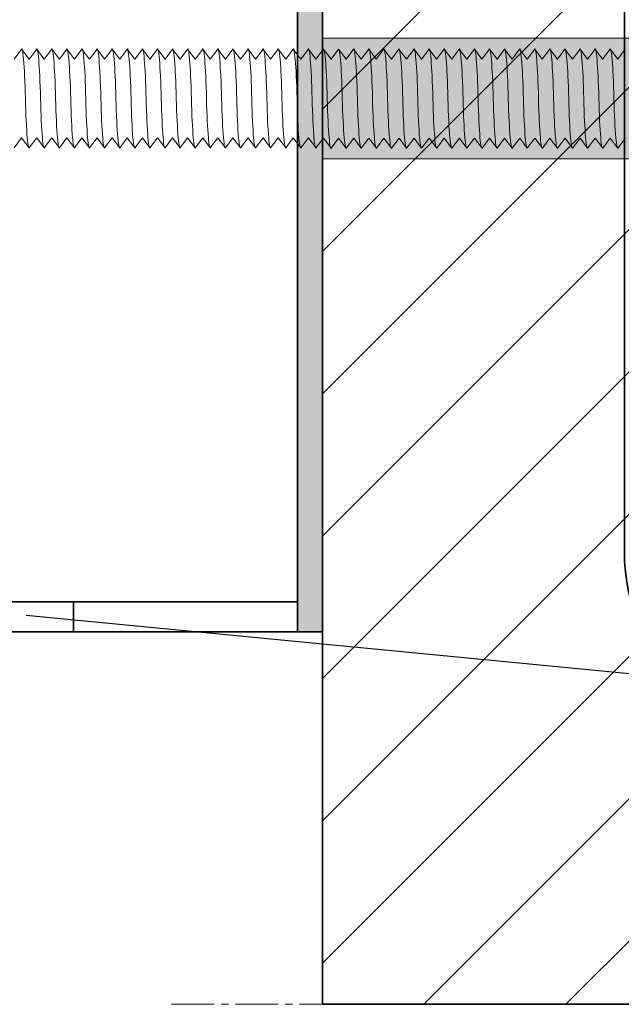
# Model space of a CAD drawing. Units: millimetres. Extents: x -37 to 421, y 156 to 703.
# Drawn here: x 88 to 147, y 283 to 381 of the extents above; entities that cross this region are included whole.
import ezdxf

# ---------------------------------------------------------------- set-up
doc = ezdxf.new("R2010")
doc.units = ezdxf.units.MM
doc.header["$MEASUREMENT"] = 0
doc.linetypes.add('AI-Linetype-2', pattern=[6.350004, 4.233336, -0.705556, 0.705556, -0.705556])
doc.layers.add('Layer 1', color=7, linetype='Continuous')

# ---------------------------------------------------------------- blocks, each defined once
blk = doc.blocks.new('block 7')
at = {"layer": 'Layer 1', "color": 7, "lineweight": 35, "true_color": 0xffffff}
blk.add_open_spline([(117.697, 423.311), (117.697, 423.311), (147.697, 423.311), (147.697, 423.311), (147.697, 423.311), (147.697, 328.309), (147.697, 328.309), (147.697, 317.412), (156.588, 308.31), (167.697, 308.31), (167.697, 308.31), (257.695, 308.31), (257.695, 308.31), (268.624, 308.31), (277.697, 317.337), (277.697, 328.309), (277.697, 328.309), (277.697, 423.311), (277.697, 423.311), (277.697, 423.311), (307.697, 423.311), (307.697, 423.311), (307.697, 423.311), (307.697, 283.31), (307.697, 283.31), (307.697, 283.31), (117.697, 283.31), (117.697, 283.31), (117.697, 283.31), (117.697, 423.311), (117.697, 423.311)], degree=3, knots=[0, 0, 0, 0, 1, 1, 1, 2, 2, 2, 3, 3, 3, 4, 4, 4, 5, 5, 5, 6, 6, 6, 7, 7, 7, 8, 8, 8, 9, 9, 9, 10, 10, 10, 10], dxfattribs=at)
blk = doc.blocks.new('block 2')
at = {"layer": 'Layer 1', "true_color": 0xffffff}
h = blk.add_hatch(dxfattribs=at)
h.set_pattern_fill('AI_USER_DEFINED_HATCH', scale=10, angle=45, style=2, pattern_type=0)
h.set_pattern_definition([(45, (0, 0), (-7.07107, 7.07107), [])])
edge = h.paths.add_edge_path()
edge.add_spline(control_points=[(307.697, 433.311), (304.936, 433.311), (302.697, 431.071), (302.697, 428.31), (302.697, 425.549), (304.936, 423.311), (307.697, 423.311), (307.697, 423.311), (117.697, 423.311), (117.697, 423.311), (120.459, 423.311), (122.697, 425.549), (122.697, 428.31), (122.697, 431.071), (120.459, 433.311), (117.697, 433.311), (117.697, 433.311), (307.697, 433.311), (307.697, 433.311)], knot_values=[0, 0, 0, 0, 1, 1, 1, 2, 2, 2, 3, 3, 3, 4, 4, 4, 5, 5, 5, 6, 6, 6, 6], degree=3, periodic=1)
edge = h.paths.add_edge_path()
edge.add_spline(control_points=[(167.697, 508.311), (167.697, 508.311), (257.695, 508.311), (257.695, 508.311), (268.625, 508.311), (277.697, 517.339), (277.697, 528.31), (277.697, 528.31), (277.697, 623.311), (277.697, 623.311), (277.697, 623.311), (147.697, 623.311), (147.697, 623.311), (147.697, 623.311), (147.697, 528.31), (147.697, 528.31), (147.697, 517.415), (156.587, 508.311), (167.697, 508.311)], knot_values=[0, 0, 0, 0, 1, 1, 1, 2, 2, 2, 3, 3, 3, 4, 4, 4, 5, 5, 5, 6, 6, 6, 6], degree=3, periodic=1)
edge = h.paths.add_edge_path()
edge.add_spline(control_points=[(167.697, 308.31), (167.697, 308.31), (257.695, 308.31), (257.695, 308.31), (268.624, 308.31), (277.697, 317.337), (277.697, 328.309), (277.697, 328.309), (277.697, 423.311), (277.697, 423.311), (277.697, 423.311), (147.697, 423.311), (147.697, 423.311), (147.697, 423.311), (147.697, 328.309), (147.697, 328.309), (147.697, 317.412), (156.587, 308.31), (167.697, 308.31)], knot_values=[0, 0, 0, 0, 1, 1, 1, 2, 2, 2, 3, 3, 3, 4, 4, 4, 5, 5, 5, 6, 6, 6, 6], degree=3, periodic=1)
edge = h.paths.add_edge_path()
edge.add_spline(control_points=[(117.697, 423.311), (117.697, 423.311), (147.697, 423.311), (147.697, 423.311), (147.697, 423.311), (147.697, 328.309), (147.697, 328.309), (147.697, 317.412), (156.588, 308.31), (167.697, 308.31), (167.697, 308.31), (257.695, 308.31), (257.695, 308.31), (268.624, 308.31), (277.697, 317.337), (277.697, 328.309), (277.697, 328.309), (277.697, 423.311), (277.697, 423.311), (277.697, 423.311), (307.697, 423.311), (307.697, 423.311), (307.697, 423.311), (307.697, 283.31), (307.697, 283.31), (307.697, 283.31), (117.697, 283.31), (117.697, 283.31), (117.697, 283.31), (117.697, 423.311), (117.697, 423.311)], knot_values=[0, 0, 0, 0, 1, 1, 1, 2, 2, 2, 3, 3, 3, 4, 4, 4, 5, 5, 5, 6, 6, 6, 7, 7, 7, 8, 8, 8, 9, 9, 9, 10, 10, 10, 10], degree=3, periodic=1)
h.paths.add_polyline_path([(117.697, 623.311), (117.697, 433.311), (307.697, 433.311), (307.697, 623.311)])
at = {"layer": 'Layer 1'}
blk.add_blockref('block 7', (0, 0), dxfattribs=at)
blk = doc.blocks.new('block 8')
at = {"layer": 'Layer 1', "color": 7, "lineweight": 35, "true_color": 0xffffff}
blk.add_lwpolyline([(115.197, 320.311), (117.697, 320.311), (117.697, 623.311), (115.197, 623.311), (115.197, 320.311)], dxfattribs=at)
blk = doc.blocks.new('block 9')
at = {"layer": 'Layer 1', "true_color": 0xffffff}
blk.add_hatch(color=7, dxfattribs=at).paths.add_polyline_path([(115.197, 320.311), (117.697, 320.311), (117.697, 623.311), (115.197, 623.311)])
at = {"layer": 'Layer 1', "lineweight": 0}
blk.add_lwpolyline([(115.197, 320.311), (117.697, 320.311), (117.697, 623.311), (115.197, 623.311), (115.197, 320.311), (115.197, 320.311)], dxfattribs=at)
blk = doc.blocks.new('block 11')
at = {"layer": 'Layer 1', "color": 7, "lineweight": 35, "true_color": 0xffffff}
blk.add_lwpolyline([(115.197, 703.311), (115.197, 323.311), (65.198, 323.311)], dxfattribs=at)
blk = doc.blocks.new('block 12')
at = {"layer": 'Layer 1', "color": 7, "lineweight": 35, "true_color": 0xffffff}
blk.add_lwpolyline([(115.197, 323.311), (115.197, 320.311), (65.198, 320.311), (65.198, 323.311)], dxfattribs=at)
blk = doc.blocks.new('block 14')
at = {"layer": 'Layer 1', "color": 7, "lineweight": 35, "true_color": 0xffffff}
blk.add_lwpolyline([(92.947, 323.311), (92.947, 320.311)], dxfattribs=at)
blk = doc.blocks.new('block 42')
at = {"layer": 'Layer 1', "color": 7, "linetype": 'AI-Linetype-2', "lineweight": 9, "true_color": 0xffffff}
blk.add_lwpolyline([(102.697, 283.31), (322.697, 283.31)], dxfattribs=at)
blk = doc.blocks.new('block 103')
at = {"layer": 'Layer 1', "color": 22, "lineweight": 25, "true_color": 0xdc412d}
blk.add_lwpolyline([(88.231, 321.984), (333.249, 298.308), (338.937, 298.308)], dxfattribs=at)
blk = doc.blocks.new('block 521')
at = {"layer": 'Layer 1', "true_color": 0xffffff}
h = blk.add_hatch(color=7, dxfattribs=at)
h.dxf.hatch_style = 2
h.paths.add_polyline_path([(239.419, 379.309), (242.057, 373.309), (239.419, 367.309), (117.659, 367.309), (117.659, 379.309), (215.021, 379.309)])
at = {"layer": 'Layer 1', "lineweight": 0}
blk.add_lwpolyline([(239.419, 379.309), (242.057, 373.309), (239.419, 367.309), (117.659, 367.309), (117.659, 379.309), (215.021, 379.309), (239.419, 379.309)], dxfattribs=at)
blk = doc.blocks.new('block 522')
at = {"layer": 'Layer 1', "color": 7, "lineweight": 18, "true_color": 0xffffff}
for points in [[(87.036, 377.208), (87.785, 378.208), (88.536, 377.208), (89.293, 378.208), (90.035, 377.208), (90.786, 378.208), (91.535, 377.208), (92.285, 378.208), (93.035, 377.208), (93.785, 378.208), (94.536, 377.208), (95.285, 378.208), (96.035, 377.208), (96.785, 378.208), (96.786, 378.208), (97.535, 377.208), (98.286, 378.208), (99.035, 377.208), (99.785, 378.208), (100.536, 377.208), (101.285, 378.208), (102.036, 377.208), (102.785, 378.208), (103.535, 377.208), (104.285, 378.208), (105.035, 377.208), (105.785, 378.208), (106.535, 377.208), (107.285, 378.208), (108.035, 377.208), (108.785, 378.208), (109.535, 377.208), (110.285, 378.208), (111.035, 377.208), (111.784, 378.208), (112.535, 377.208), (113.285, 378.208), (114.035, 377.208), (114.785, 378.208), (115.535, 377.208), (116.285, 378.208), (117.035, 377.208), (117.785, 378.209), (118.535, 377.209), (119.285, 378.209), (120.035, 377.209), (120.785, 378.209), (121.535, 377.209), (122.285, 378.209), (123.035, 377.209), (123.785, 378.209), (124.535, 377.209), (125.285, 378.209), (125.284, 378.209), (126.035, 377.209), (126.785, 378.209), (127.535, 377.209), (128.285, 378.209), (129.035, 377.209), (129.785, 378.209), (130.535, 377.209), (131.285, 378.209), (132.035, 377.209), (132.784, 378.209), (132.785, 378.209), (133.535, 377.209), (134.285, 378.209), (135.035, 377.209), (135.785, 378.209), (136.535, 377.209), (137.285, 378.209), (138.035, 377.209), (138.784, 378.209), (139.535, 377.209), (140.285, 378.209), (140.284, 378.209), (141.035, 377.209), (141.785, 378.209), (142.534, 377.209), (143.285, 378.209), (144.034, 377.209), (144.784, 378.209), (145.535, 377.209), (146.284, 378.209), (147.035, 377.209), (147.784, 378.209)], [(147.796, 369.379), (147.046, 368.379), (147.045, 368.379), (146.296, 369.379), (145.546, 368.379), (144.796, 369.379), (144.795, 369.379), (144.046, 368.379), (143.295, 369.379), (142.546, 368.379), (141.795, 369.379), (141.045, 368.379), (141.046, 368.379), (140.296, 369.379), (139.545, 368.379), (138.796, 369.379), (138.046, 368.379), (137.296, 369.379), (136.546, 368.379), (135.795, 369.379), (135.046, 368.379), (134.296, 369.379), (133.546, 368.379), (133.545, 368.379), (132.796, 369.379), (132.046, 368.379), (131.296, 369.379), (130.546, 368.379), (129.795, 369.379), (129.046, 368.379), (128.295, 369.379), (127.546, 368.379), (126.796, 369.379), (126.045, 368.379), (126.046, 368.379), (125.296, 369.379), (124.546, 368.379), (123.795, 369.379), (123.046, 368.379), (122.296, 369.379), (121.546, 368.379), (120.796, 369.379), (120.045, 368.379), (120.046, 368.379), (119.296, 369.379), (118.546, 368.379), (117.796, 369.379), (117.035, 368.409), (116.285, 369.408), (115.535, 368.409), (114.785, 369.408), (114.035, 368.409), (113.285, 369.408), (112.535, 368.409), (111.785, 369.408), (111.035, 368.409), (110.285, 369.408), (109.535, 368.409), (108.785, 369.408), (108.035, 368.409), (107.285, 369.408), (106.535, 368.409), (105.785, 369.408), (105.035, 368.409), (104.285, 369.408), (103.535, 368.409), (102.785, 369.408), (102.036, 368.409), (101.285, 369.408), (100.536, 368.409), (99.785, 369.408), (99.035, 368.409), (98.286, 369.408), (97.535, 368.409), (96.786, 369.408), (96.035, 368.409), (95.286, 369.408), (94.536, 368.409), (93.785, 369.408), (93.036, 368.409), (93.035, 368.409), (92.285, 369.408), (91.535, 368.409), (90.786, 369.408), (90.035, 368.409), (89.286, 369.408), (88.536, 368.409), (87.785, 369.408), (87.036, 368.409)]]:
    blk.add_lwpolyline(points, dxfattribs=at)
blk = doc.blocks.new('block 523')
at = {"layer": 'Layer 1', "color": 7, "lineweight": 9, "true_color": 0xffffff}
blk.add_open_spline([(121.16, 373.31), (121.237, 370.042), (121.427, 367.888), (121.585, 368.476)], degree=3, dxfattribs=at)
blk = doc.blocks.new('block 524')
at = {"layer": 'Layer 1', "color": 7, "lineweight": 9, "true_color": 0xffffff}
blk.add_open_spline([(122.66, 373.31), (122.582, 376.58), (122.393, 378.731), (122.235, 378.142)], degree=3, dxfattribs=at)
blk = doc.blocks.new('block 525')
at = {"layer": 'Layer 1', "color": 7, "lineweight": 9, "true_color": 0xffffff}
blk.add_open_spline([(121.16, 373.31), (121.082, 376.578), (120.893, 378.73), (120.735, 378.143)], degree=3, dxfattribs=at)
blk = doc.blocks.new('block 526')
at = {"layer": 'Layer 1', "color": 7, "lineweight": 9, "true_color": 0xffffff}
blk.add_open_spline([(130.16, 373.31), (130.237, 370.042), (130.426, 367.888), (130.585, 368.476)], degree=3, dxfattribs=at)
blk = doc.blocks.new('block 527')
at = {"layer": 'Layer 1', "color": 7, "lineweight": 9, "true_color": 0xffffff}
blk.add_open_spline([(131.66, 373.31), (131.583, 376.58), (131.393, 378.731), (131.235, 378.142)], degree=3, dxfattribs=at)
blk = doc.blocks.new('block 528')
at = {"layer": 'Layer 1', "color": 7, "lineweight": 9, "true_color": 0xffffff}
blk.add_open_spline([(128.66, 373.31), (128.737, 370.04), (128.927, 367.888), (129.085, 368.476)], degree=3, dxfattribs=at)
blk = doc.blocks.new('block 529')
at = {"layer": 'Layer 1', "color": 7, "lineweight": 9, "true_color": 0xffffff}
blk.add_open_spline([(130.16, 373.31), (130.082, 376.578), (129.893, 378.73), (129.735, 378.143)], degree=3, dxfattribs=at)
blk = doc.blocks.new('block 530')
at = {"layer": 'Layer 1', "color": 7, "lineweight": 9, "true_color": 0xffffff}
blk.add_open_spline([(133.16, 373.31), (133.237, 370.042), (133.427, 367.888), (133.585, 368.476)], degree=3, dxfattribs=at)
blk = doc.blocks.new('block 531')
at = {"layer": 'Layer 1', "color": 7, "lineweight": 9, "true_color": 0xffffff}
blk.add_open_spline([(134.66, 373.31), (134.582, 376.58), (134.393, 378.731), (134.234, 378.142)], degree=3, dxfattribs=at)
blk = doc.blocks.new('block 532')
at = {"layer": 'Layer 1', "color": 7, "lineweight": 9, "true_color": 0xffffff}
blk.add_open_spline([(131.66, 373.31), (131.738, 370.04), (131.926, 367.888), (132.085, 368.476)], degree=3, dxfattribs=at)
blk = doc.blocks.new('block 533')
at = {"layer": 'Layer 1', "color": 7, "lineweight": 9, "true_color": 0xffffff}
blk.add_open_spline([(133.16, 373.31), (133.082, 376.578), (132.893, 378.73), (132.734, 378.143)], degree=3, dxfattribs=at)
blk = doc.blocks.new('block 534')
at = {"layer": 'Layer 1', "color": 7, "lineweight": 9, "true_color": 0xffffff}
blk.add_open_spline([(124.16, 373.31), (124.238, 370.042), (124.426, 367.888), (124.585, 368.476)], degree=3, dxfattribs=at)
blk = doc.blocks.new('block 535')
at = {"layer": 'Layer 1', "color": 7, "lineweight": 9, "true_color": 0xffffff}
blk.add_open_spline([(125.66, 373.31), (125.583, 376.58), (125.393, 378.731), (125.234, 378.142)], degree=3, dxfattribs=at)
blk = doc.blocks.new('block 536')
at = {"layer": 'Layer 1', "color": 7, "lineweight": 9, "true_color": 0xffffff}
blk.add_open_spline([(122.66, 373.31), (122.737, 370.04), (122.927, 367.888), (123.085, 368.476)], degree=3, dxfattribs=at)
blk = doc.blocks.new('block 537')
at = {"layer": 'Layer 1', "color": 7, "lineweight": 9, "true_color": 0xffffff}
blk.add_open_spline([(124.16, 373.31), (124.083, 376.578), (123.893, 378.73), (123.735, 378.143)], degree=3, dxfattribs=at)
blk = doc.blocks.new('block 538')
at = {"layer": 'Layer 1', "color": 7, "lineweight": 9, "true_color": 0xffffff}
blk.add_open_spline([(127.16, 373.31), (127.237, 370.042), (127.427, 367.888), (127.585, 368.476)], degree=3, dxfattribs=at)
blk = doc.blocks.new('block 539')
at = {"layer": 'Layer 1', "color": 7, "lineweight": 9, "true_color": 0xffffff}
blk.add_open_spline([(128.66, 373.31), (128.582, 376.58), (128.393, 378.731), (128.235, 378.142)], degree=3, dxfattribs=at)
blk = doc.blocks.new('block 540')
at = {"layer": 'Layer 1', "color": 7, "lineweight": 9, "true_color": 0xffffff}
blk.add_open_spline([(125.66, 373.31), (125.738, 370.04), (125.927, 367.888), (126.085, 368.476)], degree=3, dxfattribs=at)
blk = doc.blocks.new('block 541')
at = {"layer": 'Layer 1', "color": 7, "lineweight": 9, "true_color": 0xffffff}
blk.add_open_spline([(127.16, 373.31), (127.082, 376.578), (126.893, 378.73), (126.735, 378.143)], degree=3, dxfattribs=at)
blk = doc.blocks.new('block 542')
at = {"layer": 'Layer 1', "color": 7, "lineweight": 9, "true_color": 0xffffff}
blk.add_open_spline([(136.16, 373.31), (136.237, 370.042), (136.427, 367.888), (136.585, 368.476)], degree=3, dxfattribs=at)
blk = doc.blocks.new('block 543')
at = {"layer": 'Layer 1', "color": 7, "lineweight": 9, "true_color": 0xffffff}
blk.add_open_spline([(137.659, 373.31), (137.582, 376.58), (137.393, 378.731), (137.235, 378.142)], degree=3, dxfattribs=at)
blk = doc.blocks.new('block 544')
at = {"layer": 'Layer 1', "color": 7, "lineweight": 9, "true_color": 0xffffff}
blk.add_open_spline([(134.66, 373.31), (134.737, 370.04), (134.927, 367.888), (135.085, 368.476)], degree=3, dxfattribs=at)
blk = doc.blocks.new('block 545')
at = {"layer": 'Layer 1', "color": 7, "lineweight": 9, "true_color": 0xffffff}
blk.add_open_spline([(136.16, 373.31), (136.082, 376.578), (135.893, 378.73), (135.735, 378.143)], degree=3, dxfattribs=at)
blk = doc.blocks.new('block 546')
at = {"layer": 'Layer 1', "color": 7, "lineweight": 9, "true_color": 0xffffff}
blk.add_open_spline([(139.16, 373.31), (139.238, 370.042), (139.426, 367.888), (139.585, 368.476)], degree=3, dxfattribs=at)
blk = doc.blocks.new('block 547')
at = {"layer": 'Layer 1', "color": 7, "lineweight": 9, "true_color": 0xffffff}
blk.add_open_spline([(140.66, 373.31), (140.582, 376.58), (140.393, 378.731), (140.234, 378.142)], degree=3, dxfattribs=at)
blk = doc.blocks.new('block 548')
at = {"layer": 'Layer 1', "color": 7, "lineweight": 9, "true_color": 0xffffff}
blk.add_open_spline([(137.659, 373.31), (137.737, 370.04), (137.926, 367.888), (138.085, 368.476)], degree=3, dxfattribs=at)
blk = doc.blocks.new('block 549')
at = {"layer": 'Layer 1', "color": 7, "lineweight": 9, "true_color": 0xffffff}
blk.add_open_spline([(139.16, 373.31), (139.082, 376.578), (138.893, 378.73), (138.734, 378.143)], degree=3, dxfattribs=at)
blk = doc.blocks.new('block 550')
at = {"layer": 'Layer 1', "color": 7, "lineweight": 9, "true_color": 0xffffff}
blk.add_open_spline([(142.16, 373.31), (142.237, 370.042), (142.427, 367.888), (142.584, 368.476)], degree=3, dxfattribs=at)
blk = doc.blocks.new('block 551')
at = {"layer": 'Layer 1', "color": 7, "lineweight": 9, "true_color": 0xffffff}
blk.add_open_spline([(143.66, 373.31), (143.582, 376.58), (143.393, 378.731), (143.235, 378.142)], degree=3, dxfattribs=at)
blk = doc.blocks.new('block 552')
at = {"layer": 'Layer 1', "color": 7, "lineweight": 9, "true_color": 0xffffff}
blk.add_open_spline([(140.66, 373.31), (140.737, 370.04), (140.927, 367.888), (141.084, 368.476)], degree=3, dxfattribs=at)
blk = doc.blocks.new('block 553')
at = {"layer": 'Layer 1', "color": 7, "lineweight": 9, "true_color": 0xffffff}
blk.add_open_spline([(142.16, 373.31), (142.082, 376.578), (141.893, 378.73), (141.735, 378.143)], degree=3, dxfattribs=at)
blk = doc.blocks.new('block 554')
at = {"layer": 'Layer 1', "color": 7, "lineweight": 9, "true_color": 0xffffff}
blk.add_open_spline([(145.159, 373.31), (145.237, 370.042), (145.426, 367.888), (145.585, 368.476)], degree=3, dxfattribs=at)
blk = doc.blocks.new('block 555')
at = {"layer": 'Layer 1', "color": 7, "lineweight": 9, "true_color": 0xffffff}
blk.add_open_spline([(146.66, 373.31), (146.582, 376.58), (146.393, 378.731), (146.234, 378.142)], degree=3, dxfattribs=at)
blk = doc.blocks.new('block 556')
at = {"layer": 'Layer 1', "color": 7, "lineweight": 9, "true_color": 0xffffff}
blk.add_open_spline([(143.66, 373.31), (143.737, 370.04), (143.927, 367.888), (144.085, 368.476)], degree=3, dxfattribs=at)
blk = doc.blocks.new('block 557')
at = {"layer": 'Layer 1', "color": 7, "lineweight": 9, "true_color": 0xffffff}
blk.add_open_spline([(145.159, 373.31), (145.082, 376.578), (144.893, 378.73), (144.734, 378.143)], degree=3, dxfattribs=at)
blk = doc.blocks.new('block 560')
at = {"layer": 'Layer 1', "color": 7, "lineweight": 9, "true_color": 0xffffff}
blk.add_open_spline([(146.66, 373.31), (146.737, 370.04), (146.926, 367.888), (147.085, 368.476)], degree=3, dxfattribs=at)
blk = doc.blocks.new('block 635')
at = {"layer": 'Layer 1', "color": 7, "lineweight": 9, "true_color": 0xffffff}
blk.add_open_spline([(106.16, 373.309), (106.238, 370.041), (106.427, 367.887), (106.586, 368.475)], degree=3, dxfattribs=at)
blk = doc.blocks.new('block 636')
at = {"layer": 'Layer 1', "color": 7, "lineweight": 9, "true_color": 0xffffff}
blk.add_open_spline([(107.66, 373.309), (107.582, 376.579), (107.393, 378.731), (107.235, 378.141)], degree=3, dxfattribs=at)
blk = doc.blocks.new('block 637')
at = {"layer": 'Layer 1', "color": 7, "lineweight": 9, "true_color": 0xffffff}
blk.add_open_spline([(104.66, 373.309), (104.738, 370.039), (104.927, 367.887), (105.085, 368.475)], degree=3, dxfattribs=at)
blk = doc.blocks.new('block 638')
at = {"layer": 'Layer 1', "color": 7, "lineweight": 9, "true_color": 0xffffff}
blk.add_open_spline([(106.16, 373.309), (106.083, 376.577), (105.893, 378.729), (105.735, 378.142)], degree=3, dxfattribs=at)
blk = doc.blocks.new('block 639')
at = {"layer": 'Layer 1', "color": 7, "lineweight": 9, "true_color": 0xffffff}
blk.add_open_spline([(109.161, 373.309), (109.238, 370.041), (109.427, 367.887), (109.585, 368.475)], degree=3, dxfattribs=at)
blk = doc.blocks.new('block 640')
at = {"layer": 'Layer 1', "color": 7, "lineweight": 9, "true_color": 0xffffff}
blk.add_open_spline([(110.66, 373.309), (110.583, 376.579), (110.393, 378.731), (110.235, 378.141)], degree=3, dxfattribs=at)
blk = doc.blocks.new('block 641')
at = {"layer": 'Layer 1', "color": 7, "lineweight": 9, "true_color": 0xffffff}
blk.add_open_spline([(107.66, 373.309), (107.737, 370.039), (107.927, 367.887), (108.085, 368.475)], degree=3, dxfattribs=at)
blk = doc.blocks.new('block 642')
at = {"layer": 'Layer 1', "color": 7, "lineweight": 9, "true_color": 0xffffff}
blk.add_open_spline([(109.161, 373.309), (109.083, 376.577), (108.893, 378.729), (108.735, 378.142)], degree=3, dxfattribs=at)
blk = doc.blocks.new('block 643')
at = {"layer": 'Layer 1', "color": 7, "lineweight": 9, "true_color": 0xffffff}
blk.add_open_spline([(112.16, 373.309), (112.238, 370.041), (112.427, 367.887), (112.585, 368.475)], degree=3, dxfattribs=at)
blk = doc.blocks.new('block 644')
at = {"layer": 'Layer 1', "color": 7, "lineweight": 9, "true_color": 0xffffff}
blk.add_open_spline([(113.66, 373.309), (113.582, 376.579), (113.393, 378.731), (113.235, 378.141)], degree=3, dxfattribs=at)
blk = doc.blocks.new('block 645')
at = {"layer": 'Layer 1', "color": 7, "lineweight": 9, "true_color": 0xffffff}
blk.add_open_spline([(110.66, 373.309), (110.738, 370.039), (110.926, 367.887), (111.085, 368.475)], degree=3, dxfattribs=at)
blk = doc.blocks.new('block 646')
at = {"layer": 'Layer 1', "color": 7, "lineweight": 9, "true_color": 0xffffff}
blk.add_open_spline([(112.16, 373.309), (112.083, 376.577), (111.893, 378.729), (111.735, 378.142)], degree=3, dxfattribs=at)
blk = doc.blocks.new('block 647')
at = {"layer": 'Layer 1', "color": 7, "lineweight": 9, "true_color": 0xffffff}
blk.add_open_spline([(115.16, 373.309), (115.237, 370.041), (115.427, 367.887), (115.585, 368.475)], degree=3, dxfattribs=at)
blk = doc.blocks.new('block 648')
at = {"layer": 'Layer 1', "color": 7, "lineweight": 9, "true_color": 0xffffff}
blk.add_open_spline([(116.66, 373.309), (116.583, 376.579), (116.393, 378.731), (116.235, 378.141)], degree=3, dxfattribs=at)
blk = doc.blocks.new('block 649')
at = {"layer": 'Layer 1', "color": 7, "lineweight": 9, "true_color": 0xffffff}
blk.add_open_spline([(113.66, 373.309), (113.737, 370.039), (113.927, 367.887), (114.086, 368.475)], degree=3, dxfattribs=at)
blk = doc.blocks.new('block 650')
at = {"layer": 'Layer 1', "color": 7, "lineweight": 9, "true_color": 0xffffff}
blk.add_open_spline([(115.16, 373.309), (115.082, 376.577), (114.894, 378.729), (114.735, 378.142)], degree=3, dxfattribs=at)
blk = doc.blocks.new('block 651')
at = {"layer": 'Layer 1', "color": 7, "lineweight": 9, "true_color": 0xffffff}
blk.add_open_spline([(116.66, 373.309), (116.738, 370.039), (116.927, 367.887), (117.085, 368.475)], degree=3, dxfattribs=at)
blk = doc.blocks.new('block 652')
at = {"layer": 'Layer 1', "color": 7, "lineweight": 9, "true_color": 0xffffff}
blk.add_open_spline([(100.16, 373.309), (100.238, 370.041), (100.427, 367.887), (100.586, 368.475)], degree=3, dxfattribs=at)
blk = doc.blocks.new('block 653')
at = {"layer": 'Layer 1', "color": 7, "lineweight": 9, "true_color": 0xffffff}
blk.add_open_spline([(101.661, 373.309), (101.582, 376.579), (101.394, 378.731), (101.235, 378.141)], degree=3, dxfattribs=at)
blk = doc.blocks.new('block 654')
at = {"layer": 'Layer 1', "color": 7, "lineweight": 9, "true_color": 0xffffff}
blk.add_open_spline([(98.66, 373.309), (98.738, 370.039), (98.927, 367.887), (99.086, 368.475)], degree=3, dxfattribs=at)
blk = doc.blocks.new('block 655')
at = {"layer": 'Layer 1', "color": 7, "lineweight": 9, "true_color": 0xffffff}
blk.add_open_spline([(100.16, 373.309), (100.082, 376.577), (99.894, 378.729), (99.735, 378.142)], degree=3, dxfattribs=at)
blk = doc.blocks.new('block 656')
at = {"layer": 'Layer 1', "color": 7, "lineweight": 9, "true_color": 0xffffff}
blk.add_open_spline([(103.16, 373.309), (103.238, 370.041), (103.427, 367.887), (103.585, 368.475)], degree=3, dxfattribs=at)
blk = doc.blocks.new('block 657')
at = {"layer": 'Layer 1', "color": 7, "lineweight": 9, "true_color": 0xffffff}
blk.add_open_spline([(104.66, 373.309), (104.583, 376.579), (104.393, 378.731), (104.235, 378.141)], degree=3, dxfattribs=at)
blk = doc.blocks.new('block 658')
at = {"layer": 'Layer 1', "color": 7, "lineweight": 9, "true_color": 0xffffff}
blk.add_open_spline([(101.661, 373.309), (101.738, 370.039), (101.927, 367.887), (102.085, 368.475)], degree=3, dxfattribs=at)
blk = doc.blocks.new('block 659')
at = {"layer": 'Layer 1', "color": 7, "lineweight": 9, "true_color": 0xffffff}
blk.add_open_spline([(103.16, 373.309), (103.083, 376.577), (102.893, 378.729), (102.735, 378.142)], degree=3, dxfattribs=at)
blk = doc.blocks.new('block 660')
at = {"layer": 'Layer 1', "color": 7, "lineweight": 9, "true_color": 0xffffff}
blk.add_open_spline([(94.161, 373.309), (94.238, 370.041), (94.427, 367.887), (94.586, 368.475)], degree=3, dxfattribs=at)
blk = doc.blocks.new('block 661')
at = {"layer": 'Layer 1', "color": 7, "lineweight": 9, "true_color": 0xffffff}
blk.add_open_spline([(95.661, 373.309), (95.583, 376.579), (95.394, 378.731), (95.235, 378.141)], degree=3, dxfattribs=at)
blk = doc.blocks.new('block 662')
at = {"layer": 'Layer 1', "color": 7, "lineweight": 9, "true_color": 0xffffff}
blk.add_open_spline([(92.66, 373.309), (92.738, 370.039), (92.927, 367.887), (93.086, 368.475)], degree=3, dxfattribs=at)
blk = doc.blocks.new('block 663')
at = {"layer": 'Layer 1', "color": 7, "lineweight": 9, "true_color": 0xffffff}
blk.add_open_spline([(94.161, 373.309), (94.083, 376.577), (93.894, 378.729), (93.735, 378.142)], degree=3, dxfattribs=at)
blk = doc.blocks.new('block 664')
at = {"layer": 'Layer 1', "color": 7, "lineweight": 9, "true_color": 0xffffff}
blk.add_open_spline([(97.16, 373.309), (97.238, 370.041), (97.427, 367.887), (97.585, 368.475)], degree=3, dxfattribs=at)
blk = doc.blocks.new('block 665')
at = {"layer": 'Layer 1', "color": 7, "lineweight": 9, "true_color": 0xffffff}
blk.add_open_spline([(98.66, 373.309), (98.583, 376.579), (98.393, 378.731), (98.235, 378.141)], degree=3, dxfattribs=at)
blk = doc.blocks.new('block 666')
at = {"layer": 'Layer 1', "color": 7, "lineweight": 9, "true_color": 0xffffff}
blk.add_open_spline([(95.661, 373.309), (95.738, 370.039), (95.927, 367.887), (96.085, 368.475)], degree=3, dxfattribs=at)
blk = doc.blocks.new('block 667')
at = {"layer": 'Layer 1', "color": 7, "lineweight": 9, "true_color": 0xffffff}
blk.add_open_spline([(97.16, 373.309), (97.083, 376.577), (96.893, 378.729), (96.735, 378.142)], degree=3, dxfattribs=at)
blk = doc.blocks.new('block 668')
at = {"layer": 'Layer 1', "color": 7, "lineweight": 9, "true_color": 0xffffff}
blk.add_open_spline([(88.161, 373.309), (88.238, 370.041), (88.427, 367.887), (88.585, 368.475)], degree=3, dxfattribs=at)
blk = doc.blocks.new('block 669')
at = {"layer": 'Layer 1', "color": 7, "lineweight": 9, "true_color": 0xffffff}
blk.add_open_spline([(89.661, 373.309), (89.583, 376.579), (89.393, 378.731), (89.235, 378.141)], degree=3, dxfattribs=at)
blk = doc.blocks.new('block 671')
at = {"layer": 'Layer 1', "color": 7, "lineweight": 9, "true_color": 0xffffff}
blk.add_open_spline([(88.161, 373.309), (88.083, 376.577), (87.894, 378.729), (87.735, 378.142)], degree=3, dxfattribs=at)
blk = doc.blocks.new('block 672')
at = {"layer": 'Layer 1', "color": 7, "lineweight": 9, "true_color": 0xffffff}
blk.add_open_spline([(91.16, 373.309), (91.238, 370.041), (91.427, 367.887), (91.586, 368.475)], degree=3, dxfattribs=at)
blk = doc.blocks.new('block 673')
at = {"layer": 'Layer 1', "color": 7, "lineweight": 9, "true_color": 0xffffff}
blk.add_open_spline([(92.66, 373.309), (92.583, 376.579), (92.393, 378.731), (92.235, 378.141)], degree=3, dxfattribs=at)
blk = doc.blocks.new('block 674')
at = {"layer": 'Layer 1', "color": 7, "lineweight": 9, "true_color": 0xffffff}
blk.add_open_spline([(89.661, 373.309), (89.738, 370.039), (89.928, 367.887), (90.085, 368.475)], degree=3, dxfattribs=at)
blk = doc.blocks.new('block 675')
at = {"layer": 'Layer 1', "color": 7, "lineweight": 9, "true_color": 0xffffff}
blk.add_open_spline([(91.16, 373.309), (91.083, 376.577), (90.893, 378.729), (90.736, 378.142)], degree=3, dxfattribs=at)
blk = doc.blocks.new('block 705')
at = {"layer": 'Layer 1', "color": 7, "lineweight": 9, "true_color": 0xffffff}
blk.add_open_spline([(118.16, 373.295), (118.238, 370.027), (118.427, 367.873), (118.585, 368.461)], degree=3, dxfattribs=at)
blk = doc.blocks.new('block 706')
at = {"layer": 'Layer 1', "color": 7, "lineweight": 9, "true_color": 0xffffff}
blk.add_open_spline([(119.66, 373.295), (119.582, 376.564), (119.393, 378.716), (119.234, 378.127)], degree=3, dxfattribs=at)
blk = doc.blocks.new('block 707')
at = {"layer": 'Layer 1', "color": 7, "lineweight": 9, "true_color": 0xffffff}
blk.add_open_spline([(118.16, 373.295), (118.083, 376.562), (117.893, 378.715), (117.735, 378.128)], degree=3, dxfattribs=at)
blk = doc.blocks.new('block 708')
at = {"layer": 'Layer 1', "color": 7, "lineweight": 9, "true_color": 0xffffff}
blk.add_open_spline([(119.66, 373.295), (119.738, 370.025), (119.927, 367.873), (120.085, 368.461)], degree=3, dxfattribs=at)
blk = doc.blocks.new('block 520')
at = {"layer": 'Layer 1'}
for name in ['block 671', 'block 669', 'block 675', 'block 673', 'block 663', 'block 661', 'block 667', 'block 665', 'block 655', 'block 653', 'block 659', 'block 657', 'block 638', 'block 636', 'block 642', 'block 640', 'block 646', 'block 644', 'block 650', 'block 648', 'block 521', 'block 707', 'block 706', 'block 525', 'block 524', 'block 537', 'block 535', 'block 541', 'block 539', 'block 529', 'block 527', 'block 533', 'block 531', 'block 545', 'block 543', 'block 549', 'block 547', 'block 553', 'block 551', 'block 557', 'block 555', 'block 522', 'block 668', 'block 674', 'block 672', 'block 662', 'block 660', 'block 666', 'block 664', 'block 654', 'block 652', 'block 658', 'block 656', 'block 637', 'block 635', 'block 641', 'block 639', 'block 645', 'block 643', 'block 649', 'block 647', 'block 651', 'block 705', 'block 708', 'block 523', 'block 536', 'block 534', 'block 540', 'block 538', 'block 528', 'block 526', 'block 532', 'block 530', 'block 544', 'block 542', 'block 548', 'block 546', 'block 552', 'block 550', 'block 556', 'block 554', 'block 560']:
    blk.add_blockref(name, (0, 0), dxfattribs=at)

msp = doc.modelspace()

# ---------------------------------------------------------------- block references
at = {"layer": 'Layer 1'}
for name in ['block 11', 'block 8', 'block 9', 'block 2', 'block 520', 'block 12', 'block 14', 'block 103', 'block 42']:
    msp.add_blockref(name, (0, 0), dxfattribs=at)

doc.saveas('drawing.dxf')
